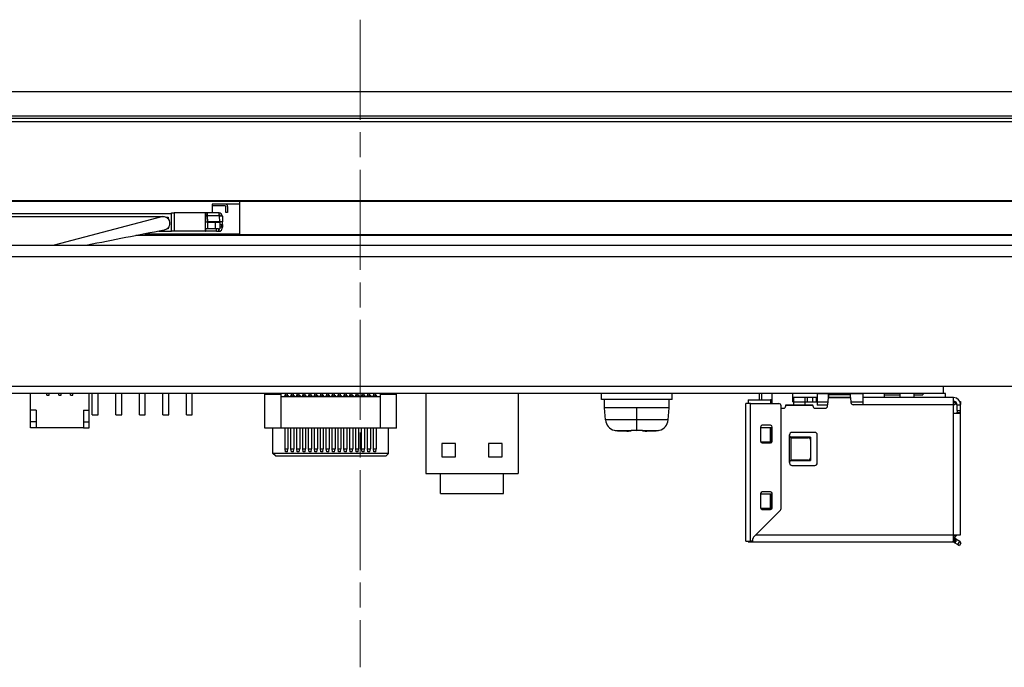
# Model space of a CAD drawing. Units: millimetres. Extents: x 34 to 1240, y 32 to 865.
# Drawn here: x 426 to 510, y 135 to 190 of the extents above; entities that cross this region are included whole.
import ezdxf

# ---------------------------------------------------------------- set-up
doc = ezdxf.new("R2010")
doc.units = ezdxf.units.MM
doc.header["$LTSCALE"] = 3
doc.linetypes.add('CHAIN', pattern=[0.3543, 0.2362, -0.0295, 0.0591, -0.0295])
for name, color, linetype, lineweight in [('Visible Tangent Edges(TDC)', 179, 'Continuous', 25), ('作業平面(TDC)', 1, 'CHAIN', 9), ('表示ｴｯｼﾞ(TDC)', 7, 'Continuous', 25)]:
    doc.layers.add(name, color=color, linetype=linetype, lineweight=lineweight)

msp = doc.modelspace()

# ---------------------------------------------------------------- linework, layer by layer
at = {"layer": 'Visible Tangent Edges(TDC)'}
for p, q in [((318.067, 181.084), (592.067, 181.084)), ((441.921, 173.325), (441.921, 173.125)), ((441.971, 173.125), (441.971, 173.325)), ((442.084, 173.308), (442.084, 173.033)), ((438.308, 173.03), (429.079, 170.584)), ((443.102, 173.071), (442.112, 173.071)), ((441.922, 171.975), (441.922, 171.775)), ((442.862, 171.775), (442.862, 171.975)), ((442.862, 171.444), (442.862, 171.544)), ((443.059, 171.975), (443.059, 171.775)), ((568.567, 171.471), (444.862, 171.471)), ((597.566, 169.583), (422.567, 169.583)), ((494.828, 157.634), (496.706, 157.634)), ((494.834, 157.684), (496.7, 157.684)), ((494.856, 157.905), (496.678, 157.905)), ((478.567, 155.739), (478.567, 156.784)), ((488.217, 145.434), (488.217, 157.134)), ((493.517, 156.964), (491.217, 156.964)), ((505.467, 157.034), (497.767, 157.034)), ((505.767, 157.042), (505.709, 157.042)), ((505.767, 157.034), (506.067, 157.034)), ((505.767, 156.534), (506.067, 156.534)), ((506.067, 157.042), (506.067, 157.042)), ((478.567, 155.739), (475.908, 155.739)), ((481.226, 155.739), (478.567, 155.739)), ((478.567, 154.859), (478.567, 155.739)), ((505.467, 145.984), (505.467, 156.284)), ((478.083, 154.828), (476.923, 154.828)), ((480.211, 154.828), (479.051, 154.828)), ((491.537, 152.134), (491.537, 154.434)), ((491.676, 152.325), (491.676, 154.243)), ((488.667, 145.984), (505.467, 145.984)), ((505.567, 145.384), (505.567, 145.684)), ((505.517, 145.384), (505.517, 145.344)), ((505.517, 145.344), (505.54, 145.384)), ((505.837, 145.159), (505.987, 145.419))]:
    msp.add_line(p, q, dxfattribs=at)
at = {"layer": '作業平面(TDC)', "linetype": 'CHAIN', "ltscale": 11.995484}
msp.add_line((455.067, 189.739), (455.067, 134.73), dxfattribs=at)
at = {"layer": '表示ｴｯｼﾞ(TDC)'}
for p, q in [((314.507, 183.644), (592.907, 183.644)), ((592.907, 181.544), (314.507, 181.544)), ((318.067, 181.384), (592.067, 181.384)), ((590.867, 174.284), (319.267, 174.284)), ((396.067, 174.384), (514.067, 174.384)), ((442.512, 174.075), (442.512, 173.325)), ((444.862, 174.075), (442.512, 174.075)), ((443.612, 173.925), (442.512, 173.925)), ((444.862, 171.471), (444.862, 174.284)), ((408.562, 173.275), (439.062, 173.275)), ((439.062, 173.325), (439.262, 173.325)), ((439.062, 171.775), (439.062, 173.325)), ((441.912, 173.325), (439.262, 173.325)), ((439.262, 173.325), (439.262, 171.775)), ((441.921, 173.325), (441.912, 173.325)), ((441.912, 173.325), (441.912, 171.775)), ((441.912, 173.125), (441.921, 173.125)), ((441.971, 173.325), (441.921, 173.325)), ((441.971, 173.125), (441.921, 173.125)), ((443.059, 173.325), (441.971, 173.325)), ((443.094, 173.325), (443.059, 173.325)), ((443.143, 173.125), (443.1, 173.125)), ((443.143, 173.125), (443.143, 173.055)), ((443.662, 173.375), (443.662, 173.875)), ((443.812, 173.375), (443.662, 173.375)), ((443.812, 173.875), (443.812, 173.375)), ((409.247, 173.03), (438.308, 173.03)), ((438.556, 172.975), (438.762, 172.975)), ((438.712, 172.925), (438.643, 172.925)), ((438.712, 172.925), (438.762, 172.975)), ((438.712, 172.869), (438.712, 172.925)), ((438.762, 172.975), (438.762, 172.816)), ((442.095, 172.555), (442.046, 172.555)), ((442.084, 173.033), (442.084, 173.04)), ((442.095, 172.525), (442.084, 173.033)), ((442.124, 172.556), (442.095, 172.525)), ((443.085, 172.525), (442.095, 172.525)), ((442.124, 172.556), (442.112, 173.071)), ((442.112, 172.525), (442.112, 171.975)), ((443.113, 172.556), (442.124, 172.556)), ((442.747, 172.525), (442.747, 171.975)), ((442.763, 172.355), (442.763, 172.105)), ((442.763, 172.355), (442.777, 172.355)), ((442.777, 172.355), (442.777, 172.525)), ((443.085, 172.525), (443.113, 172.556)), ((443.102, 173.071), (443.113, 172.556)), ((443.374, 173.055), (443.102, 173.055)), ((443.374, 172.555), (443.113, 172.555)), ((443.143, 172.555), (443.143, 172.355)), ((443.143, 172.355), (443.172, 172.355)), ((443.172, 172.355), (443.285, 172.355)), ((443.172, 172.105), (443.172, 172.355)), ((443.285, 172.355), (443.285, 172.105)), ((443.285, 172.355), (443.384, 172.355)), ((443.341, 173.075), (443.341, 173.055)), ((443.341, 172.555), (443.341, 172.355)), ((443.374, 173.055), (443.374, 172.555)), ((443.384, 172.355), (443.384, 172.105)), ((436.275, 171.444), (442.862, 171.444)), ((436.785, 171.544), (442.862, 171.544)), ((437.965, 171.775), (439.062, 171.775)), ((438.762, 171.985), (438.679, 171.985)), ((438.732, 172.034), (438.762, 171.985)), ((438.762, 172.068), (438.762, 171.985)), ((439.262, 171.775), (439.062, 171.775)), ((441.912, 171.775), (439.262, 171.775)), ((441.922, 171.975), (441.912, 171.975)), ((441.912, 171.775), (441.922, 171.775)), ((442.862, 171.975), (441.922, 171.975)), ((442.862, 171.775), (441.922, 171.775)), ((442.777, 172.105), (442.763, 172.105)), ((442.777, 171.975), (442.777, 172.105)), ((443.034, 171.975), (442.862, 171.975)), ((442.862, 171.775), (443.034, 171.775)), ((442.862, 171.544), (444.862, 171.544)), ((444.862, 171.444), (442.862, 171.444)), ((443.034, 171.975), (443.059, 171.975)), ((443.034, 171.975), (443.034, 171.775)), ((443.059, 171.775), (443.034, 171.775)), ((443.059, 171.975), (443.158, 171.975)), ((443.059, 171.775), (443.108, 171.775)), ((443.108, 171.775), (443.212, 171.775)), ((443.172, 172.105), (443.158, 172.105)), ((443.158, 172.105), (443.158, 171.975)), ((443.285, 172.105), (443.172, 172.105)), ((443.212, 171.775), (443.212, 171.798)), ((443.285, 172.105), (443.384, 172.105)), ((443.356, 172.105), (443.356, 172.025)), ((444.862, 171.444), (444.862, 171.471)), ((568.567, 171.444), (444.862, 171.444)), ((422.567, 170.584), (597.566, 170.584)), ((568.567, 171.394), (436.02, 171.394)), ((595.566, 158.584), (424.567, 158.584)), ((504.567, 158.584), (504.567, 157.984)), ((478.567, 157.984), (415.798, 157.984)), ((427.067, 156.584), (427.067, 157.984)), ((428.467, 157.844), (428.467, 157.984)), ((428.467, 157.844), (428.667, 157.844)), ((428.667, 157.844), (428.667, 157.984)), ((429.467, 157.844), (429.467, 157.984)), ((429.467, 157.844), (429.667, 157.844)), ((429.667, 157.844), (429.667, 157.984)), ((430.467, 157.844), (430.467, 157.984)), ((430.467, 157.844), (430.667, 157.844)), ((430.667, 157.844), (430.667, 157.984)), ((432.067, 156.584), (432.067, 157.984)), ((432.317, 156.184), (432.317, 157.984)), ((432.817, 156.184), (432.817, 157.984)), ((434.317, 156.184), (434.317, 157.984)), ((434.817, 156.184), (434.817, 157.984)), ((436.317, 156.184), (436.317, 157.984)), ((436.817, 156.184), (436.817, 157.984)), ((438.317, 156.184), (438.317, 157.984)), ((438.817, 156.184), (438.817, 157.984)), ((440.317, 156.184), (440.317, 157.984)), ((440.817, 156.184), (440.817, 157.984)), ((446.967, 157.934), (448.367, 157.934)), ((446.967, 155.034), (446.967, 157.934)), ((448.367, 155.034), (448.367, 157.934)), ((448.367, 157.734), (456.767, 157.734)), ((448.642, 157.784), (448.642, 157.744)), ((448.722, 157.784), (448.642, 157.784)), ((448.722, 157.744), (448.642, 157.744)), ((448.642, 157.744), (448.642, 157.734)), ((448.722, 157.744), (448.722, 157.784)), ((448.722, 157.734), (448.722, 157.744)), ((448.732, 157.834), (448.732, 157.984)), ((448.732, 157.834), (448.732, 157.734)), ((448.902, 157.834), (448.732, 157.834)), ((448.902, 157.834), (448.902, 157.984)), ((448.902, 157.734), (448.902, 157.834)), ((448.992, 157.784), (448.912, 157.784)), ((448.912, 157.784), (448.912, 157.744)), ((448.912, 157.744), (448.992, 157.744)), ((448.912, 157.734), (448.912, 157.744)), ((448.992, 157.744), (448.992, 157.784)), ((448.992, 157.744), (448.992, 157.734)), ((449.142, 157.784), (449.142, 157.744)), ((449.222, 157.784), (449.142, 157.784)), ((449.222, 157.744), (449.142, 157.744)), ((449.142, 157.744), (449.142, 157.734)), ((449.222, 157.744), (449.222, 157.784)), ((449.222, 157.734), (449.222, 157.744)), ((449.232, 157.834), (449.232, 157.984)), ((449.232, 157.834), (449.232, 157.734)), ((449.402, 157.834), (449.232, 157.834)), ((449.402, 157.834), (449.402, 157.984)), ((449.402, 157.734), (449.402, 157.834)), ((449.492, 157.784), (449.412, 157.784)), ((449.412, 157.784), (449.412, 157.744)), ((449.412, 157.744), (449.492, 157.744)), ((449.412, 157.734), (449.412, 157.744)), ((449.492, 157.744), (449.492, 157.784)), ((449.492, 157.744), (449.492, 157.734)), ((449.642, 157.784), (449.642, 157.744)), ((449.722, 157.784), (449.642, 157.784)), ((449.722, 157.744), (449.642, 157.744)), ((449.642, 157.744), (449.642, 157.734)), ((449.722, 157.744), (449.722, 157.784)), ((449.722, 157.734), (449.722, 157.744)), ((449.732, 157.834), (449.732, 157.984)), ((449.732, 157.834), (449.732, 157.734)), ((449.902, 157.834), (449.732, 157.834)), ((449.902, 157.834), (449.902, 157.984)), ((449.902, 157.734), (449.902, 157.834)), ((449.992, 157.784), (449.912, 157.784)), ((449.912, 157.784), (449.912, 157.744)), ((449.912, 157.744), (449.992, 157.744)), ((449.912, 157.734), (449.912, 157.744)), ((449.992, 157.744), (449.992, 157.784)), ((449.992, 157.744), (449.992, 157.734)), ((450.142, 157.784), (450.142, 157.744)), ((450.222, 157.784), (450.142, 157.784)), ((450.222, 157.744), (450.142, 157.744)), ((450.142, 157.744), (450.142, 157.734)), ((450.222, 157.744), (450.222, 157.784)), ((450.222, 157.734), (450.222, 157.744)), ((450.232, 157.834), (450.232, 157.984)), ((450.232, 157.834), (450.232, 157.734)), ((450.402, 157.834), (450.232, 157.834)), ((450.402, 157.834), (450.402, 157.984)), ((450.402, 157.734), (450.402, 157.834)), ((450.492, 157.784), (450.412, 157.784)), ((450.412, 157.784), (450.412, 157.744)), ((450.412, 157.744), (450.492, 157.744)), ((450.412, 157.734), (450.412, 157.744)), ((450.492, 157.744), (450.492, 157.784)), ((450.492, 157.744), (450.492, 157.734)), ((450.642, 157.784), (450.642, 157.744)), ((450.722, 157.784), (450.642, 157.784)), ((450.722, 157.744), (450.642, 157.744)), ((450.642, 157.744), (450.642, 157.734)), ((450.722, 157.744), (450.722, 157.784)), ((450.722, 157.734), (450.722, 157.744)), ((450.732, 157.834), (450.732, 157.984)), ((450.732, 157.834), (450.732, 157.734)), ((450.902, 157.834), (450.732, 157.834)), ((450.902, 157.834), (450.902, 157.984)), ((450.902, 157.734), (450.902, 157.834)), ((450.992, 157.784), (450.912, 157.784)), ((450.912, 157.784), (450.912, 157.744)), ((450.912, 157.744), (450.992, 157.744)), ((450.912, 157.734), (450.912, 157.744)), ((450.992, 157.744), (450.992, 157.784)), ((450.992, 157.744), (450.992, 157.734)), ((451.142, 157.784), (451.142, 157.744)), ((451.222, 157.784), (451.142, 157.784)), ((451.222, 157.744), (451.142, 157.744)), ((451.142, 157.744), (451.142, 157.734)), ((451.222, 157.744), (451.222, 157.784)), ((451.222, 157.734), (451.222, 157.744)), ((451.232, 157.834), (451.232, 157.984)), ((451.232, 157.834), (451.232, 157.734)), ((451.402, 157.834), (451.232, 157.834)), ((451.402, 157.834), (451.402, 157.984)), ((451.402, 157.734), (451.402, 157.834)), ((451.492, 157.784), (451.412, 157.784)), ((451.412, 157.784), (451.412, 157.744)), ((451.412, 157.744), (451.492, 157.744)), ((451.412, 157.734), (451.412, 157.744)), ((451.492, 157.744), (451.492, 157.784)), ((451.492, 157.744), (451.492, 157.734)), ((451.642, 157.784), (451.642, 157.744)), ((451.722, 157.784), (451.642, 157.784)), ((451.722, 157.744), (451.642, 157.744)), ((451.642, 157.744), (451.642, 157.734)), ((451.722, 157.744), (451.722, 157.784)), ((451.722, 157.734), (451.722, 157.744)), ((451.732, 157.834), (451.732, 157.984)), ((451.732, 157.834), (451.732, 157.734)), ((451.902, 157.834), (451.732, 157.834)), ((451.902, 157.834), (451.902, 157.984)), ((451.902, 157.734), (451.902, 157.834)), ((451.992, 157.784), (451.912, 157.784)), ((451.912, 157.784), (451.912, 157.744)), ((451.912, 157.744), (451.992, 157.744)), ((451.912, 157.734), (451.912, 157.744)), ((451.992, 157.744), (451.992, 157.784)), ((451.992, 157.744), (451.992, 157.734)), ((452.142, 157.784), (452.142, 157.744)), ((452.222, 157.784), (452.142, 157.784)), ((452.222, 157.744), (452.142, 157.744)), ((452.142, 157.744), (452.142, 157.734)), ((452.222, 157.744), (452.222, 157.784)), ((452.222, 157.734), (452.222, 157.744)), ((452.232, 157.834), (452.232, 157.984)), ((452.232, 157.834), (452.232, 157.734)), ((452.402, 157.834), (452.232, 157.834)), ((452.402, 157.834), (452.402, 157.984)), ((452.402, 157.734), (452.402, 157.834)), ((452.492, 157.784), (452.412, 157.784)), ((452.412, 157.784), (452.412, 157.744)), ((452.412, 157.744), (452.492, 157.744)), ((452.412, 157.734), (452.412, 157.744)), ((452.492, 157.744), (452.492, 157.784)), ((452.492, 157.744), (452.492, 157.734)), ((452.642, 157.784), (452.642, 157.744)), ((452.722, 157.784), (452.642, 157.784)), ((452.722, 157.744), (452.642, 157.744)), ((452.642, 157.744), (452.642, 157.734)), ((452.722, 157.744), (452.722, 157.784)), ((452.722, 157.734), (452.722, 157.744)), ((452.732, 157.834), (452.732, 157.984)), ((452.732, 157.834), (452.732, 157.734)), ((452.902, 157.834), (452.732, 157.834)), ((452.902, 157.834), (452.902, 157.984)), ((452.902, 157.734), (452.902, 157.834)), ((452.992, 157.784), (452.912, 157.784)), ((452.912, 157.784), (452.912, 157.744)), ((452.912, 157.744), (452.992, 157.744)), ((452.912, 157.734), (452.912, 157.744)), ((452.992, 157.744), (452.992, 157.784)), ((452.992, 157.744), (452.992, 157.734)), ((453.142, 157.784), (453.142, 157.744)), ((453.222, 157.784), (453.142, 157.784)), ((453.222, 157.744), (453.142, 157.744)), ((453.142, 157.744), (453.142, 157.734)), ((453.222, 157.744), (453.222, 157.784)), ((453.222, 157.734), (453.222, 157.744)), ((453.232, 157.834), (453.232, 157.984)), ((453.232, 157.834), (453.232, 157.734)), ((453.402, 157.834), (453.232, 157.834)), ((453.402, 157.834), (453.402, 157.984)), ((453.402, 157.734), (453.402, 157.834)), ((453.492, 157.784), (453.412, 157.784)), ((453.412, 157.784), (453.412, 157.744)), ((453.412, 157.744), (453.492, 157.744)), ((453.412, 157.734), (453.412, 157.744)), ((453.492, 157.744), (453.492, 157.784)), ((453.492, 157.744), (453.492, 157.734)), ((453.642, 157.784), (453.642, 157.744)), ((453.722, 157.784), (453.642, 157.784)), ((453.722, 157.744), (453.642, 157.744)), ((453.642, 157.744), (453.642, 157.734)), ((453.722, 157.744), (453.722, 157.784)), ((453.722, 157.734), (453.722, 157.744)), ((453.732, 157.834), (453.732, 157.984)), ((453.732, 157.834), (453.732, 157.734)), ((453.902, 157.834), (453.732, 157.834)), ((453.902, 157.834), (453.902, 157.984)), ((453.902, 157.734), (453.902, 157.834)), ((453.992, 157.784), (453.912, 157.784)), ((453.912, 157.784), (453.912, 157.744)), ((453.912, 157.744), (453.992, 157.744)), ((453.912, 157.734), (453.912, 157.744)), ((453.992, 157.744), (453.992, 157.784)), ((453.992, 157.744), (453.992, 157.734)), ((454.142, 157.784), (454.142, 157.744)), ((454.222, 157.784), (454.142, 157.784)), ((454.222, 157.744), (454.142, 157.744)), ((454.142, 157.744), (454.142, 157.734)), ((454.222, 157.744), (454.222, 157.784)), ((454.222, 157.734), (454.222, 157.744)), ((454.232, 157.834), (454.232, 157.984)), ((454.232, 157.834), (454.232, 157.734)), ((454.402, 157.834), (454.232, 157.834)), ((454.402, 157.834), (454.402, 157.984)), ((454.402, 157.734), (454.402, 157.834)), ((454.492, 157.784), (454.412, 157.784)), ((454.412, 157.784), (454.412, 157.744)), ((454.412, 157.744), (454.492, 157.744)), ((454.412, 157.734), (454.412, 157.744)), ((454.492, 157.744), (454.492, 157.784)), ((454.492, 157.744), (454.492, 157.734)), ((454.642, 157.784), (454.642, 157.744)), ((454.722, 157.784), (454.642, 157.784)), ((454.722, 157.744), (454.642, 157.744)), ((454.642, 157.744), (454.642, 157.734)), ((454.722, 157.744), (454.722, 157.784)), ((454.722, 157.734), (454.722, 157.744)), ((454.732, 157.834), (454.732, 157.984)), ((454.732, 157.834), (454.732, 157.734)), ((454.902, 157.834), (454.732, 157.834)), ((454.902, 157.834), (454.902, 157.984)), ((454.902, 157.734), (454.902, 157.834)), ((454.992, 157.784), (454.912, 157.784)), ((454.912, 157.784), (454.912, 157.744)), ((454.912, 157.744), (454.992, 157.744)), ((454.912, 157.734), (454.912, 157.744)), ((454.992, 157.744), (454.992, 157.784)), ((454.992, 157.744), (454.992, 157.734)), ((455.142, 157.784), (455.142, 157.744)), ((455.222, 157.784), (455.142, 157.784)), ((455.222, 157.744), (455.142, 157.744)), ((455.142, 157.744), (455.142, 157.734)), ((455.222, 157.744), (455.222, 157.784)), ((455.222, 157.734), (455.222, 157.744)), ((455.232, 157.834), (455.232, 157.984)), ((455.232, 157.834), (455.232, 157.734)), ((455.402, 157.834), (455.232, 157.834)), ((455.402, 157.834), (455.402, 157.984)), ((455.402, 157.734), (455.402, 157.834)), ((455.492, 157.784), (455.412, 157.784)), ((455.412, 157.784), (455.412, 157.744)), ((455.412, 157.744), (455.492, 157.744)), ((455.412, 157.734), (455.412, 157.744)), ((455.492, 157.744), (455.492, 157.784)), ((455.492, 157.744), (455.492, 157.734)), ((455.642, 157.784), (455.642, 157.744)), ((455.722, 157.784), (455.642, 157.784)), ((455.722, 157.744), (455.642, 157.744)), ((455.642, 157.744), (455.642, 157.734)), ((455.722, 157.744), (455.722, 157.784)), ((455.722, 157.734), (455.722, 157.744)), ((455.732, 157.834), (455.732, 157.984)), ((455.732, 157.834), (455.732, 157.734)), ((455.902, 157.834), (455.732, 157.834)), ((455.902, 157.834), (455.902, 157.984)), ((455.902, 157.734), (455.902, 157.834)), ((455.992, 157.784), (455.912, 157.784)), ((455.912, 157.784), (455.912, 157.744)), ((455.912, 157.744), (455.992, 157.744)), ((455.912, 157.734), (455.912, 157.744)), ((455.992, 157.744), (455.992, 157.784)), ((455.992, 157.744), (455.992, 157.734)), ((456.142, 157.784), (456.142, 157.744)), ((456.222, 157.784), (456.142, 157.784)), ((456.222, 157.744), (456.142, 157.744)), ((456.142, 157.744), (456.142, 157.734)), ((456.222, 157.744), (456.222, 157.784)), ((456.222, 157.734), (456.222, 157.744)), ((456.232, 157.834), (456.232, 157.984)), ((456.232, 157.834), (456.232, 157.734)), ((456.402, 157.834), (456.232, 157.834)), ((456.402, 157.834), (456.402, 157.984)), ((456.402, 157.734), (456.402, 157.834)), ((456.492, 157.784), (456.412, 157.784)), ((456.412, 157.784), (456.412, 157.744)), ((456.412, 157.744), (456.492, 157.744)), ((456.412, 157.734), (456.412, 157.744)), ((456.492, 157.744), (456.492, 157.784)), ((456.492, 157.744), (456.492, 157.734)), ((456.767, 157.934), (456.767, 155.034)), ((456.767, 157.934), (458.167, 157.934)), ((458.167, 155.034), (458.167, 157.934)), ((460.637, 157.984), (460.637, 151.184)), ((468.497, 157.984), (468.497, 151.184)), ((475.567, 157.484), (475.567, 157.984)), ((481.567, 157.484), (475.567, 157.484)), ((475.817, 156.784), (475.817, 157.484)), ((504.567, 157.984), (478.567, 157.984)), ((481.317, 156.784), (481.317, 157.484)), ((481.567, 157.484), (481.567, 157.984)), ((488.017, 157.459), (488.017, 157.134)), ((488.017, 157.459), (489.917, 157.459)), ((488.982, 157.459), (488.982, 157.984)), ((489.182, 157.459), (489.182, 157.984)), ((489.917, 157.459), (489.917, 157.134)), ((490.017, 157.459), (489.917, 157.459)), ((490.017, 157.984), (490.017, 157.134)), ((491.817, 157.284), (491.817, 157.984)), ((491.867, 157.459), (491.817, 157.459)), ((491.817, 157.284), (493.887, 157.284)), ((492.867, 157.659), (491.867, 157.659)), ((491.867, 157.659), (491.867, 157.034)), ((493.067, 157.659), (492.867, 157.659)), ((492.867, 157.034), (492.867, 157.659)), ((493.517, 157.659), (493.067, 157.659)), ((493.067, 157.284), (493.067, 157.659)), ((493.817, 157.659), (493.517, 157.659)), ((493.517, 157.284), (493.517, 157.659)), ((493.817, 157.284), (493.817, 157.659)), ((493.867, 157.884), (493.867, 157.644)), ((493.887, 157.884), (493.867, 157.884)), ((493.867, 157.284), (493.867, 157.644)), ((493.867, 157.644), (493.887, 157.644)), ((494.848, 157.959), (493.887, 157.959)), ((493.887, 157.959), (493.887, 157.284)), ((493.887, 157.284), (494.793, 157.284)), ((493.887, 157.284), (493.887, 156.984)), ((494.507, 157.984), (494.507, 157.959)), ((494.828, 157.634), (494.767, 157.034)), ((494.828, 157.634), (494.834, 157.684)), ((494.834, 157.684), (494.849, 157.984)), ((494.864, 157.984), (494.856, 157.905)), ((494.856, 157.984), (494.856, 157.905)), ((496.678, 157.905), (496.67, 157.984)), ((496.678, 157.984), (496.678, 157.905)), ((496.7, 157.684), (496.685, 157.984)), ((497.767, 157.959), (496.686, 157.959)), ((496.706, 157.634), (496.7, 157.684)), ((496.706, 157.634), (496.749, 157.214)), ((496.741, 157.284), (497.767, 157.284)), ((497.767, 157.984), (497.767, 157.959)), ((497.767, 157.959), (497.767, 157.634)), ((505.467, 157.634), (497.767, 157.634)), ((497.767, 157.634), (497.767, 157.633)), ((497.767, 157.633), (497.767, 157.034)), ((499.567, 157.984), (499.567, 157.634)), ((499.567, 157.884), (500.907, 157.884)), ((500.907, 157.644), (499.567, 157.644)), ((500.907, 157.984), (500.907, 157.634)), ((502.107, 157.634), (502.107, 157.984)), ((502.107, 157.884), (502.867, 157.884)), ((504.767, 157.644), (502.107, 157.644)), ((502.867, 157.984), (502.867, 157.884)), ((504.767, 157.984), (504.567, 157.984)), ((504.767, 157.644), (504.767, 157.984)), ((504.767, 157.634), (504.767, 157.644)), ((505.467, 157.034), (505.467, 157.634)), ((505.467, 157.314), (505.575, 157.314)), ((505.617, 157.134), (505.467, 157.284)), ((505.998, 157.314), (506.067, 157.314)), ((506.067, 157.314), (506.067, 157.042)), ((427.067, 155.584), (427.067, 156.584)), ((427.567, 156.584), (427.067, 156.584)), ((427.567, 156.584), (427.567, 155.084)), ((431.567, 156.584), (431.567, 155.084)), ((431.567, 156.584), (432.067, 156.584)), ((432.067, 155.584), (432.067, 156.584)), ((478.567, 156.784), (475.817, 156.784)), ((475.908, 155.739), (475.817, 156.784)), ((481.317, 156.784), (478.567, 156.784)), ((481.226, 155.739), (481.317, 156.784)), ((488.217, 157.134), (487.817, 157.134)), ((487.817, 145.434), (487.817, 157.134)), ((488.217, 157.134), (490.617, 157.134)), ((490.817, 148.217), (490.817, 156.934)), ((490.817, 156.734), (491.017, 156.734)), ((491.217, 156.964), (491.217, 157.034)), ((491.217, 157.034), (493.517, 157.034)), ((491.217, 156.934), (491.217, 156.964)), ((493.517, 156.964), (493.517, 157.034)), ((493.517, 156.964), (493.517, 156.934)), ((493.717, 156.734), (494.567, 156.734)), ((494.767, 156.984), (493.887, 156.984)), ((494.767, 156.934), (494.767, 157.034)), ((497.767, 157.034), (496.948, 157.034)), ((505.467, 156.984), (505.617, 157.134)), ((505.467, 156.284), (505.467, 157.034)), ((505.767, 156.984), (505.617, 157.134)), ((505.767, 156.534), (505.767, 157.034)), ((505.767, 156.534), (505.767, 156.402)), ((505.767, 156.284), (505.767, 156.402)), ((506.067, 156.454), (505.947, 156.334)), ((506.067, 157.034), (506.067, 157.042)), ((506.067, 156.534), (506.067, 157.034)), ((506.067, 156.454), (506.067, 156.534)), ((506.067, 156.284), (506.067, 156.454)), ((427.067, 155.084), (427.067, 155.584)), ((427.567, 155.584), (427.067, 155.584)), ((431.567, 155.584), (432.067, 155.584)), ((432.067, 155.084), (432.067, 155.584)), ((432.317, 156.184), (432.817, 156.184)), ((434.317, 156.184), (434.817, 156.184)), ((436.317, 156.184), (436.817, 156.184)), ((438.317, 156.184), (438.817, 156.184)), ((440.317, 156.184), (440.817, 156.184)), ((506.066, 156.284), (505.467, 156.284)), ((505.947, 156.334), (505.767, 156.334)), ((506.066, 156.284), (506.067, 156.284)), ((506.067, 145.984), (506.067, 156.284)), ((427.567, 155.084), (427.067, 155.084)), ((431.567, 155.084), (427.567, 155.084)), ((431.567, 155.084), (432.067, 155.084)), ((448.367, 155.034), (446.967, 155.034)), ((447.667, 152.884), (447.667, 155.034)), ((456.767, 155.034), (448.367, 155.034)), ((448.692, 153.284), (448.692, 155.034)), ((448.942, 155.034), (448.942, 153.284)), ((449.192, 153.284), (449.192, 155.034)), ((449.442, 155.034), (449.442, 153.284)), ((449.692, 153.284), (449.692, 155.034)), ((449.942, 155.034), (449.942, 153.284)), ((450.192, 153.284), (450.192, 155.034)), ((450.442, 155.034), (450.442, 153.284)), ((450.692, 153.284), (450.692, 155.034)), ((450.942, 155.034), (450.942, 153.284)), ((451.192, 153.284), (451.192, 155.034)), ((451.442, 155.034), (451.442, 153.284)), ((451.692, 153.284), (451.692, 155.034)), ((451.942, 155.034), (451.942, 153.284)), ((452.192, 153.284), (452.192, 155.034)), ((452.442, 155.034), (452.442, 153.284)), ((452.692, 153.284), (452.692, 155.034)), ((452.942, 155.034), (452.942, 153.284)), ((453.192, 153.284), (453.192, 155.034)), ((453.442, 155.034), (453.442, 153.284)), ((453.692, 153.284), (453.692, 155.034)), ((453.942, 155.034), (453.942, 153.284)), ((454.192, 153.284), (454.192, 155.034)), ((454.442, 155.034), (454.442, 153.284)), ((454.692, 153.284), (454.692, 155.034)), ((454.942, 155.034), (454.942, 153.284)), ((455.192, 153.284), (455.192, 155.034)), ((455.442, 155.034), (455.442, 153.284)), ((455.692, 153.284), (455.692, 155.034)), ((455.942, 155.034), (455.942, 153.284)), ((456.192, 153.284), (456.192, 155.034)), ((456.442, 155.034), (456.442, 153.284)), ((458.167, 155.034), (456.767, 155.034)), ((457.467, 152.884), (457.467, 155.034)), ((476.651, 154.859), (476.66, 154.874)), ((478.081, 154.819), (478.083, 154.828)), ((478.083, 154.828), (478.09, 154.874)), ((479.044, 154.874), (479.051, 154.828)), ((479.051, 154.828), (479.053, 154.819)), ((480.474, 154.874), (480.483, 154.859)), ((489.067, 155.134), (489.067, 153.934)), ((489.905, 155.084), (489.067, 155.084)), ((489.917, 155.284), (489.217, 155.284)), ((489.905, 153.884), (489.905, 155.084)), ((489.972, 155.084), (489.905, 155.084)), ((489.972, 155.084), (490.017, 155.084)), ((489.983, 153.884), (489.983, 155.084)), ((490.017, 155.084), (490.017, 153.884)), ((490.067, 153.934), (490.067, 155.134)), ((489.076, 153.884), (489.905, 153.884)), ((489.972, 153.884), (489.905, 153.884)), ((490.017, 153.884), (489.972, 153.884)), ((491.537, 154.434), (491.537, 154.484)), ((493.317, 154.284), (491.605, 154.284)), ((493.687, 154.684), (491.737, 154.684)), ((491.737, 154.234), (493.122, 154.234)), ((493.317, 154.284), (493.317, 152.284)), ((493.317, 154.034), (493.317, 152.534)), ((493.887, 152.084), (493.887, 154.484)), ((448.692, 153.284), (448.942, 153.284)), ((448.734, 153.034), (448.692, 153.284)), ((448.9, 153.034), (448.734, 153.034)), ((448.9, 153.034), (448.942, 153.284)), ((449.192, 153.284), (449.442, 153.284)), ((449.234, 153.034), (449.192, 153.284)), ((449.4, 153.034), (449.234, 153.034)), ((449.4, 153.034), (449.442, 153.284)), ((449.692, 153.284), (449.942, 153.284)), ((449.734, 153.034), (449.692, 153.284)), ((449.9, 153.034), (449.734, 153.034)), ((449.9, 153.034), (449.942, 153.284)), ((450.192, 153.284), (450.442, 153.284)), ((450.234, 153.034), (450.192, 153.284)), ((450.4, 153.034), (450.234, 153.034)), ((450.4, 153.034), (450.442, 153.284)), ((450.692, 153.284), (450.942, 153.284)), ((450.734, 153.034), (450.692, 153.284)), ((450.9, 153.034), (450.734, 153.034)), ((450.9, 153.034), (450.942, 153.284)), ((451.192, 153.284), (451.442, 153.284)), ((451.234, 153.034), (451.192, 153.284)), ((451.4, 153.034), (451.234, 153.034)), ((451.4, 153.034), (451.442, 153.284)), ((451.692, 153.284), (451.942, 153.284)), ((451.734, 153.034), (451.692, 153.284)), ((451.9, 153.034), (451.734, 153.034)), ((451.9, 153.034), (451.942, 153.284)), ((452.192, 153.284), (452.442, 153.284)), ((452.234, 153.034), (452.192, 153.284)), ((452.4, 153.034), (452.234, 153.034)), ((452.4, 153.034), (452.442, 153.284)), ((452.692, 153.284), (452.942, 153.284)), ((452.734, 153.034), (452.692, 153.284)), ((452.9, 153.034), (452.734, 153.034)), ((452.9, 153.034), (452.942, 153.284)), ((453.192, 153.284), (453.442, 153.284)), ((453.234, 153.034), (453.192, 153.284)), ((453.4, 153.034), (453.234, 153.034)), ((453.4, 153.034), (453.442, 153.284)), ((453.692, 153.284), (453.942, 153.284)), ((453.734, 153.034), (453.692, 153.284)), ((453.9, 153.034), (453.734, 153.034)), ((453.9, 153.034), (453.942, 153.284)), ((454.192, 153.284), (454.442, 153.284)), ((454.234, 153.034), (454.192, 153.284)), ((454.4, 153.034), (454.234, 153.034)), ((454.4, 153.034), (454.442, 153.284)), ((454.692, 153.284), (454.942, 153.284)), ((454.734, 153.034), (454.692, 153.284)), ((454.9, 153.034), (454.734, 153.034)), ((454.9, 153.034), (454.942, 153.284)), ((455.192, 153.284), (455.442, 153.284)), ((455.234, 153.034), (455.192, 153.284)), ((455.4, 153.034), (455.234, 153.034)), ((455.4, 153.034), (455.442, 153.284)), ((455.692, 153.284), (455.942, 153.284)), ((455.734, 153.034), (455.692, 153.284)), ((455.9, 153.034), (455.734, 153.034)), ((455.9, 153.034), (455.942, 153.284)), ((456.192, 153.284), (456.442, 153.284)), ((456.234, 153.034), (456.192, 153.284)), ((456.4, 153.034), (456.234, 153.034)), ((456.4, 153.034), (456.442, 153.284)), ((463.157, 153.754), (462.017, 153.754)), ((462.017, 153.754), (462.017, 152.614)), ((463.157, 152.614), (463.157, 153.754)), ((465.977, 153.754), (465.977, 152.614)), ((467.117, 153.754), (465.977, 153.754)), ((467.117, 152.614), (467.117, 153.754)), ((489.217, 153.784), (489.917, 153.784)), ((447.867, 152.684), (447.667, 152.884)), ((457.467, 152.884), (447.667, 152.884)), ((447.867, 152.684), (457.267, 152.684)), ((457.267, 152.684), (457.467, 152.884)), ((462.017, 152.614), (463.157, 152.614)), ((465.977, 152.614), (467.117, 152.614)), ((491.605, 152.284), (493.317, 152.284)), ((493.122, 152.334), (491.737, 152.334)), ((491.537, 152.134), (491.537, 152.084)), ((491.737, 151.884), (493.687, 151.884)), ((460.637, 151.184), (461.887, 151.184)), ((461.887, 149.484), (461.887, 151.184)), ((461.887, 151.184), (467.247, 151.184)), ((467.247, 149.484), (467.247, 151.184)), ((467.247, 151.184), (468.497, 151.184)), ((461.887, 149.484), (467.247, 149.484)), ((489.067, 149.484), (489.067, 148.284)), ((489.905, 149.434), (489.067, 149.434)), ((489.917, 149.634), (489.217, 149.634)), ((489.905, 148.234), (489.905, 149.434)), ((489.972, 149.434), (489.905, 149.434)), ((489.972, 149.434), (490.017, 149.434)), ((489.983, 148.234), (489.983, 149.434)), ((490.017, 149.434), (490.017, 148.234)), ((490.067, 148.284), (490.067, 149.484)), ((488.476, 145.793), (490.759, 148.075)), ((489.076, 148.234), (489.905, 148.234)), ((489.217, 148.134), (489.917, 148.134)), ((489.972, 148.234), (489.905, 148.234)), ((490.017, 148.234), (489.972, 148.234)), ((488.417, 145.434), (488.417, 145.651)), ((505.467, 145.984), (505.617, 145.834)), ((505.467, 145.984), (506.066, 145.984)), ((505.467, 145.384), (505.467, 145.984)), ((505.617, 145.834), (505.467, 145.684)), ((505.567, 145.684), (505.467, 145.684)), ((505.667, 145.684), (505.567, 145.684)), ((505.617, 145.834), (505.767, 145.984)), ((505.667, 145.684), (505.667, 145.384)), ((505.987, 145.419), (505.667, 145.604)), ((506.066, 145.984), (506.067, 145.984)), ((487.817, 145.434), (488.217, 145.434)), ((488.017, 145.434), (488.017, 145.384)), ((488.017, 145.384), (505.467, 145.384)), ((488.417, 145.434), (488.217, 145.434)), ((505.467, 145.384), (505.567, 145.384)), ((505.517, 145.344), (505.837, 145.159)), ((505.567, 145.384), (505.667, 145.384)), ((505.837, 145.159), (505.967, 145.084)), ((506.082, 145.284), (505.967, 145.084)), ((506.013, 145.404), (505.987, 145.419)), ((506.082, 145.284), (506.013, 145.404))]:
    msp.add_line(p, q, dxfattribs=at)
for centre, radius, start, end in [((443.612, 173.875), 0.2, 0, 90), ((443.612, 173.875), 0.05, 0, 90), ((438.308, 172.442), 0.588, 39.46672, 65.00336), ((438.308, 172.442), 0.588, 309.0902, 320.53328), ((496.948, 157.234), 0.2, 185.84726, 270), ((505.467, 157.034), 0.6, 0, 90), ((505.467, 157.034), 0.3, 0, 90), ((490.617, 156.934), 0.2, 0, 90), ((491.017, 156.934), 0.2, 270, 0), ((493.717, 156.934), 0.2, 180, 270), ((494.567, 156.934), 0.2, 270, 0), ((476.905, 155.827), 1, 185, 255.28757), ((480.229, 155.827), 1, 284.71243, 355), ((489.217, 155.134), 0.15, 90, 180), ((489.917, 155.134), 0.15, 0, 90), ((489.217, 153.934), 0.15, 180, 270), ((489.917, 153.934), 0.15, 270, 0), ((491.737, 154.484), 0.2, 90, 180), ((493.687, 154.484), 0.2, 0, 90), ((491.737, 152.084), 0.2, 180, 270), ((493.687, 152.084), 0.2, 270, 0), ((489.217, 149.484), 0.15, 90, 180), ((489.917, 149.484), 0.15, 0, 90), ((489.217, 148.284), 0.15, 180, 270), ((489.917, 148.284), 0.15, 270, 0), ((490.617, 148.217), 0.2, 314.99649, 360), ((488.617, 145.651), 0.2, 134.9965, 180)]:
    msp.add_arc(centre, radius, start, end, dxfattribs=at)
for centre, major_axis, ratio, start_param, end_param in [((442.07, 173.025), (0, 0.3), 0.14367, 4.867154, 5.943348), ((443.059, 173.025), (0, 0.3), 0.14367, 4.867154, 6.283185), ((443.094, 173.075), (0, 0.25), 0.989626, 4.712389, 6.283185), ((442.084, 173.049), (-0.4, -0.012), 0.010001, 4.712497, 5.155109), ((442.084, 172.558), (0.4, -0.013), 0.010395, 4.269694, 4.618393), ((443.108, 172.025), (0, -0.25), 0.989626, 0, 1.570796), ((491.737, 154.445), (0, -0.211), 0.97264, 5.983479, 6.283301), ((493.122, 154.034), (0, 0.2), 0.97264, 4.712389, 6.283185), ((491.737, 152.123), (0, 0.211), 0.97264, 6.28307, 6.582891), ((493.122, 152.534), (0, -0.2), 0.97264, 0, 1.570796)]:
    msp.add_ellipse(centre, major_axis=major_axis, ratio=ratio, start_param=start_param, end_param=end_param, dxfattribs=at)
for points, knots in [([(441.971, 173.325), (441.983, 173.325), (441.997, 173.325), (442.023, 173.325), (442.035, 173.324), (442.055, 173.323), (442.065, 173.321), (442.078, 173.316), (442.082, 173.312), (442.084, 173.308)], [-0.03152065, -0.03152065, -0.03152065, -0.03152065, -0.02775096, -0.02775096, -0.02398128, -0.02398128, -0.02012133, -0.02012133, -0.01626139, -0.01626139, -0.01626139, -0.01626139]), ([(442.084, 173.04), (442.084, 173.048), (442.083, 173.056), (442.082, 173.076), (442.079, 173.087), (442.074, 173.1), (442.071, 173.105), (442.064, 173.112), (442.059, 173.115), (442.045, 173.122), (442.031, 173.124), (442.002, 173.125), (441.986, 173.125), (441.971, 173.125)], [0.02208602, 0.02208602, 0.02208602, 0.02208602, 0.02436565, 0.02436565, 0.02815938, 0.02815938, 0.0301427, 0.0301427, 0.03212603, 0.03212603, 0.03663493, 0.03663493, 0.04114383, 0.04114383, 0.04114383, 0.04114383]), ([(438.762, 172.816), (438.899, 172.649), (438.934, 172.402), (438.846, 172.204), (438.824, 172.155), (438.796, 172.109), (438.762, 172.068)], [0.2807404, 0.2807404, 0.2807404, 0.2807404, 0.6326151, 0.6326151, 0.6326151, 0.7192596, 0.7192596, 0.7192596, 0.7192596]), ([(494.856, 157.905), (494.855, 157.891), (494.853, 157.875), (494.85, 157.841), (494.848, 157.823), (494.844, 157.785), (494.842, 157.766), (494.838, 157.725), (494.836, 157.705), (494.834, 157.684)], [-0.02491804, -0.02491804, -0.02491804, -0.02491804, -0.01869608, -0.01869608, -0.01246812, -0.01246812, -0.00623062, -0.00623062, 0, 0, 0, 0]), ([(496.678, 157.905), (496.679, 157.891), (496.681, 157.875), (496.684, 157.841), (496.686, 157.823), (496.69, 157.785), (496.692, 157.766), (496.696, 157.725), (496.698, 157.705), (496.7, 157.684)], [0, 0, 0, 0, 0.00622686, 0.00622686, 0.01245973, 0.01245973, 0.01869181, 0.01869181, 0.02491703, 0.02491703, 0.02491703, 0.02491703]), ([(491.537, 154.434), (491.537, 154.409), (491.542, 154.382), (491.562, 154.333), (491.578, 154.31), (491.614, 154.274), (491.637, 154.259), (491.666, 154.247), (491.671, 154.245), (491.676, 154.243)], [-0.12608117, -0.12608117, -0.12608117, -0.12608117, -0.11854321, -0.11854321, -0.11100385, -0.11100385, -0.10328396, -0.10328396, -0.10174941, -0.10174941, -0.10174941, -0.10174941]), ([(491.676, 152.325), (491.671, 152.323), (491.666, 152.321), (491.637, 152.309), (491.614, 152.294), (491.578, 152.258), (491.562, 152.235), (491.542, 152.186), (491.537, 152.159), (491.537, 152.134)], [-0.02433317, -0.02433317, -0.02433317, -0.02433317, -0.02279862, -0.02279862, -0.01507873, -0.01507873, -0.00753937, -0.00753937, -0.00000141, -0.00000141, -0.00000141, -0.00000141]), ([(505.517, 145.344), (505.5, 145.354), (505.48, 145.362), (505.443, 145.375), (505.425, 145.379), (505.398, 145.383), (505.386, 145.383), (505.371, 145.384), (505.367, 145.384), (505.367, 145.384)], [0.03356085, 0.03356085, 0.03356085, 0.03356085, 0.03955245, 0.03955245, 0.04554405, 0.04554405, 0.05120394, 0.05120394, 0.05686269, 0.05686269, 0.05686269, 0.05686269])]:
    msp.add_open_spline(points, degree=3, knots=knots, dxfattribs=at)
for points in [[(438.308, 173.03), (438.393, 173.03), (438.479, 173.011), (438.556, 172.975)], [(438.421, 171.864), (436.249, 171.439), (434.076, 171.014), (431.903, 170.584)], [(438.679, 171.985), (438.605, 171.925), (438.515, 171.883), (438.421, 171.864)], [(476.66, 154.874), (476.703, 154.861), (476.789, 154.84), (476.878, 154.83), (476.923, 154.828)], [(476.923, 154.828), (476.956, 154.826), (477.019, 154.823), (477.08, 154.821), (477.11, 154.819)], [(477.11, 154.819), (477.166, 154.817), (477.27, 154.813), (477.403, 154.808), (477.516, 154.805), (477.617, 154.803), (477.71, 154.802), (477.794, 154.802), (477.869, 154.802), (477.933, 154.803), (477.988, 154.805), (478.035, 154.808), (478.07, 154.813), (478.081, 154.817), (478.081, 154.819)], [(478.09, 154.874), (478.144, 154.87), (478.251, 154.865), (478.41, 154.86), (478.515, 154.859), (478.567, 154.859)], [(478.567, 154.859), (478.619, 154.859), (478.725, 154.86), (478.884, 154.865), (478.99, 154.87), (479.044, 154.874)], [(479.053, 154.819), (479.053, 154.817), (479.064, 154.813), (479.098, 154.808), (479.144, 154.805), (479.199, 154.803), (479.263, 154.802), (479.336, 154.802), (479.419, 154.802), (479.513, 154.803), (479.617, 154.805), (479.737, 154.809), (479.873, 154.813), (479.972, 154.817), (480.024, 154.819)], [(480.024, 154.819), (480.054, 154.821), (480.115, 154.823), (480.178, 154.826), (480.211, 154.828)], [(480.211, 154.828), (480.256, 154.83), (480.345, 154.84), (480.431, 154.861), (480.474, 154.874)]]:
    msp.add_open_spline(points, degree=3, dxfattribs=at)

doc.saveas('drawing.dxf')
